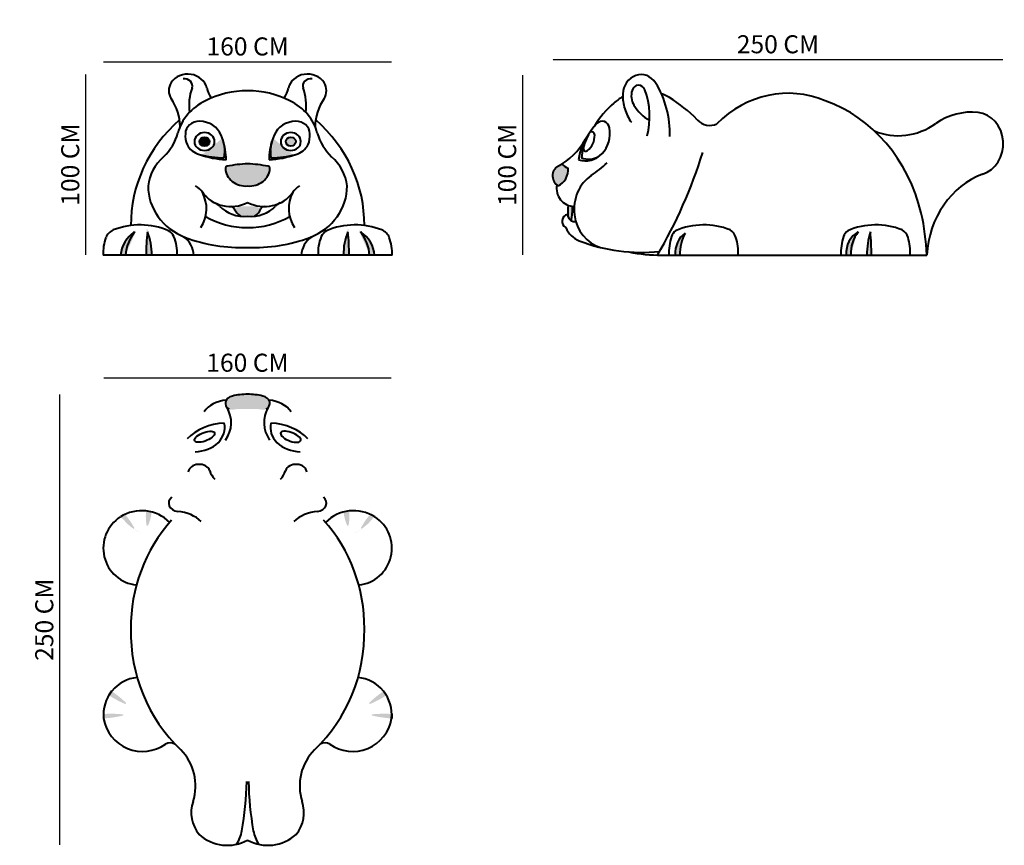
# Model space of a CAD drawing. Units: millimetres. Extents: x -3110 to 2346, y 3443 to 8018.
import ezdxf

# ---------------------------------------------------------------- set-up
doc = ezdxf.new("R2010")
doc.units = ezdxf.units.MM
doc.layers.add('DUVAR YENİ', color=1, linetype='Continuous', lineweight=40)
doc.styles.get("Standard").update_dxf_attribs({"font": 'arial.ttf'})
doc.dimstyles.new('ISO-25', dxfattribs={"dimtxt": 100, "dimasz": 2.5, "dimexe": 1.25, "dimexo": 0.625, "dimgap": 20, "dimtad": 2, "dimdec": 0, "dimlfac": 0.1, "dimtxsty": 'Standard', "dimcen": 2.5, "dimse1": 1, "dimse2": 1, "dimadec": 0, "dimazin": 0, "dimtfac": 1, "dimtdec": 0, "dimtmove": 0, "dimatfit": 3, "dimfxl": 1, "dimarcsym": 0})
pattern_1 = [(0, (-841389.308639, -326247.359841), (0, 0.0057814845), [0.003732276, -0.0013996035]), (90, (-841389.3086387, -326247.3598407), (-0.0051318795, 4e-19), [0.004204716, -0.0015767685])]
pattern_2 = [(0, (-1145223.775507, -395559.113995), (0, 0.00649605), [0.0047244, -0.00177165]), (90, (-1145223.775507, -395559.113995), (-0.00649605, 4e-19), [0.0047244, -0.00177165])]
pattern_3 = [(0, (-1065319.797385, -326247.359841), (0, 0.0057814845), [0.0047244, -0.00177165]), (90, (-1065319.797385, -326247.359841), (-0.00649605, 4e-19), [0.004204716, -0.0015767685])]

# ---------------------------------------------------------------- blocks, each defined once
blk = doc.blocks.new('*D6')
at = {"color": 0, "lineweight": -2, "transparency": 16777216}
blk.add_line((-2744.9, 7714.5), (-2744.9, 6716.2), dxfattribs=at)
at = {"color": 0, "transparency": 16777216}
for points in [[(-2745.4, 7714.5), (-2744.5, 7714.5), (-2744.9, 7717)], [(-2745.4, 6716.2), (-2744.5, 6716.2), (-2744.9, 6713.7)]]:
    blk.add_solid(points, dxfattribs=at)
at = {"layer": 'Defpoints', "color": 0, "transparency": 16777216}
for p in [(-2178.1, 7717), (-2744.9, 6713.7), (-2144.2, 6713.7)]:
    blk.add_point(p, dxfattribs=at)
at = {"color": 0, "transparency": 16777216, "insert": (-2816.6, 7215.4), "char_height": 100, "attachment_point": 5, "rotation": 90}
blk.add_mtext('100 CM', dxfattribs=at)
blk = doc.blocks.new('*D7')
at = {"color": 0, "lineweight": -2, "transparency": 16777216}
blk.add_line((-2644.6, 7785.5), (-1048.7, 7785.5), dxfattribs=at)
at = {"color": 0, "transparency": 16777216}
for points in [[(-2644.6, 7785.9), (-2644.6, 7785.1), (-2647.1, 7785.5)], [(-1048.7, 7785.9), (-1048.7, 7785.1), (-1046.2, 7785.5)]]:
    blk.add_solid(points, dxfattribs=at)
at = {"layer": 'Defpoints', "color": 0, "transparency": 16777216}
for p in [(-1046.2, 7785.5), (-2647.1, 6727.4), (-1046.2, 6727.4)]:
    blk.add_point(p, dxfattribs=at)
at = {"color": 0, "transparency": 16777216, "insert": (-1846.7, 7857.2), "char_height": 100, "attachment_point": 5}
blk.add_mtext('160 CM', dxfattribs=at)
blk = doc.blocks.new('*D8')
at = {"color": 0, "lineweight": -2, "transparency": 16777216}
blk.add_line((-323.8, 7711.5), (-323.8, 6716.2), dxfattribs=at)
at = {"color": 0, "transparency": 16777216}
for points in [[(-324.2, 7711.5), (-323.4, 7711.5), (-323.8, 7714)], [(-324.2, 6716.2), (-323.4, 6716.2), (-323.8, 6713.7)]]:
    blk.add_solid(points, dxfattribs=at)
at = {"layer": 'Defpoints', "color": 0, "transparency": 16777216}
for p in [(333.2, 7714), (-323.8, 6713.7), (871.3, 6713.7)]:
    blk.add_point(p, dxfattribs=at)
at = {"color": 0, "transparency": 16777216, "insert": (-395.5, 7213.8), "char_height": 100, "attachment_point": 5, "rotation": 90}
blk.add_mtext('100 CM', dxfattribs=at)
blk = doc.blocks.new('*D9')
at = {"color": 0, "lineweight": -2, "transparency": 16777216}
blk.add_line((-154.4, 7797.6), (2337.9, 7797.6), dxfattribs=at)
at = {"color": 0, "transparency": 16777216}
for points in [[(-154.4, 7798), (-154.4, 7797.2), (-156.9, 7797.6)], [(2337.9, 7798), (2337.9, 7797.2), (2340.4, 7797.6)]]:
    blk.add_solid(points, dxfattribs=at)
at = {"layer": 'Defpoints', "color": 0, "transparency": 16777216}
for p in [(2340.4, 7797.6), (2340.4, 7330.7), (-156.9, 7152.8)]:
    blk.add_point(p, dxfattribs=at)
at = {"color": 0, "transparency": 16777216, "insert": (1091.8, 7869.3), "char_height": 100, "attachment_point": 5}
blk.add_mtext('250 CM', dxfattribs=at)
blk = doc.blocks.new('*D10')
at = {"color": 0, "lineweight": -2, "transparency": 16777216}
blk.add_line((-2888.7, 5940.4), (-2888.7, 3445.4), dxfattribs=at)
at = {"color": 0, "transparency": 16777216}
for points in [[(-2889.2, 5940.4), (-2888.3, 5940.4), (-2888.7, 5942.9)], [(-2889.2, 3445.4), (-2888.3, 3445.4), (-2888.7, 3442.9)]]:
    blk.add_solid(points, dxfattribs=at)
at = {"layer": 'Defpoints', "color": 0, "transparency": 16777216}
for p in [(-1846.7, 5942.9), (-2888.7, 3442.9), (-1733.8, 3442.9)]:
    blk.add_point(p, dxfattribs=at)
at = {"color": 0, "transparency": 16777216, "insert": (-2960.5, 4692.9), "char_height": 100, "attachment_point": 5, "rotation": 90}
blk.add_mtext('250 CM', dxfattribs=at)
blk = doc.blocks.new('*D11')
at = {"color": 0, "lineweight": -2, "transparency": 16777216}
blk.add_line((-2643.9, 6032.7), (-1051.5, 6032.7), dxfattribs=at)
at = {"color": 0, "transparency": 16777216}
for points in [[(-2643.9, 6033.2), (-2643.9, 6032.3), (-2646.4, 6032.7)], [(-1051.5, 6033.2), (-1051.5, 6032.3), (-1049, 6032.7)]]:
    blk.add_solid(points, dxfattribs=at)
at = {"layer": 'Defpoints', "color": 0, "transparency": 16777216}
for p in [(-1049, 6032.7), (-2646.4, 5089.7), (-1049, 4145.9)]:
    blk.add_point(p, dxfattribs=at)
at = {"color": 0, "transparency": 16777216, "insert": (-1847.7, 6104.4), "char_height": 100, "attachment_point": 5}
blk.add_mtext('160 CM', dxfattribs=at)

msp = doc.modelspace()

# ---------------------------------------------------------------- hatches: boundary and pattern name
at = {"layer": 'DUVAR YENİ'}
h = msp.add_hatch(dxfattribs=at)
h.set_pattern_fill('ANGLE', color=0, scale=0.00093)
h.set_pattern_definition(pattern_3)
edge = h.paths.add_edge_path()
edge.add_ellipse((-2085.6, 7343.1), major_axis=(27.9, 0), ratio=0.89, start_angle=0, end_angle=180)
edge.add_ellipse((-2085.6, 7343.1), major_axis=(27.9, 0), ratio=0.89, start_angle=180, end_angle=360)
h = msp.add_hatch(dxfattribs=at)
h.set_pattern_fill('ANGLE', color=0, scale=0.00093)
h.set_pattern_definition(pattern_3)
edge = h.paths.add_edge_path()
edge.add_ellipse((-2244.5, 7286.4), major_axis=(-271.3, 0), ratio=0.89, start_angle=172.0958, end_angle=196.257, ccw=False)
edge.add_ellipse((-1977.8, 7649.9), major_axis=(-445.7, 0), ratio=0.89, start_angle=72.2635, end_angle=90.2663, ccw=False)
edge.add_ellipse((-1932.5, 7674.2), major_axis=(-486.8, 0), ratio=0.89, start_angle=68.1617, end_angle=86.0594)
edge.add_ellipse((-2402.3, 7243.5), major_axis=(-436.4, 0), ratio=0.89, start_angle=179.7729, end_angle=196.527)
h = msp.add_hatch(dxfattribs=at)
h.set_pattern_fill('ANGLE', color=0, scale=0.00093)
h.set_pattern_definition(pattern_3)
edge = h.paths.add_edge_path()
edge.add_ellipse((-1607.7, 7343.1), major_axis=(-27.9, 0), ratio=0.89, start_angle=0, end_angle=180)
edge.add_ellipse((-1607.7, 7343.1), major_axis=(27.9, 0), ratio=0.89, start_angle=0, end_angle=180)
edge = h.paths.add_edge_path()
edge.add_ellipse((-1715.5, 7649.9), major_axis=(445.7, 0), ratio=0.89, start_angle=269.7337, end_angle=287.7365, ccw=False)
edge.add_ellipse((-1448.8, 7286.4), major_axis=(-271.3, 0), ratio=0.89, start_angle=343.743, end_angle=367.9042, ccw=False)
edge.add_ellipse((-1291, 7243.5), major_axis=(436.4, 0), ratio=0.89, start_angle=163.473, end_angle=180.2271)
edge.add_ellipse((-1760.8, 7674.2), major_axis=(486.8, 0), ratio=0.89, start_angle=-86.0594, end_angle=-68.1617)
h = msp.add_hatch(dxfattribs=at)
h.set_pattern_fill('ANGLE', color=0, scale=0.00093)
h.set_pattern_definition(pattern_3)
edge = h.paths.add_edge_path()
edge.add_ellipse((-1735.7, 7195.2), major_axis=(12.5, 0), ratio=0.89, start_angle=0, end_angle=76.0583)
edge.add_ellipse((-1876.3, 6646.9), major_axis=(-644.4, 0), ratio=0.89, start_angle=257.1226, end_angle=267.36)
edge.add_ellipse((-1817, 6646.9), major_axis=(644.4, 0), ratio=0.89, start_angle=92.64, end_angle=102.8774)
edge.add_ellipse((-1957.6, 7195.2), major_axis=(-12.5, 0), ratio=0.89, start_angle=-76.0583, end_angle=0)
edge.add_ellipse((-1856, 7198.2), major_axis=(-114.1, 0), ratio=0.89, start_angle=1.6967, end_angle=94.7174)
edge.add_ellipse((-1837.3, 7198.2), major_axis=(-114.1, 0), ratio=0.89, start_angle=85.2826, end_angle=178.3033)
h = msp.add_hatch(dxfattribs=at)
h.set_pattern_fill('ANGLE', color=0, scale=0.00093)
h.set_pattern_definition([(0, (-841359.308639, -326247.359841), (0, 0.0057814845), [0.003732276, -0.0013996035]), (90, (-841359.3086387, -326247.3598407), (-0.0051318795, 4e-19), [0.004204716, -0.0015767685])])
edge = h.paths.add_edge_path()
edge.add_ellipse((-102.5, 7152.8), major_axis=(0, 61.3), ratio=0.88764, start_angle=27.4542, end_angle=155.3912)
edge.add_ellipse((-158.7, 7188.7), major_axis=(0, 99.1), ratio=0.88764, start_angle=202.4034, end_angle=274.4772)
edge.add_ellipse((-54.3, 7269.8), major_axis=(0, 75.8), ratio=0.88764, start_angle=131.3496, end_angle=165.6794, ccw=False)
edge.add_ellipse((-272.2, 7570.4), major_axis=(0, 398.1), ratio=0.88764, start_angle=204.1663, end_angle=208.2814, ccw=False)
h = msp.add_hatch(dxfattribs=at)
h.set_pattern_fill('ANGLE', color=0, scale=0.00093)
h.set_pattern_definition(pattern_2)
edge = h.paths.add_edge_path()
edge.add_ellipse((-1750.7, 6962), major_axis=(-24.2, 0), ratio=0.89, start_angle=-82.2636, end_angle=-22.9691, ccw=False)
edge.add_ellipse((-1753.9, 7148.5), major_axis=(-185.6, 0), ratio=0.89, start_angle=60.0302, end_angle=90, ccw=False)
edge.add_ellipse((-1939.4, 7148.5), major_axis=(-185.6, 0), ratio=0.89, start_angle=90, end_angle=119.9698, ccw=False)
edge.add_ellipse((-1942.6, 6962), major_axis=(-24.2, 0), ratio=0.89, start_angle=202.9691, end_angle=262.2636, ccw=False)
edge.add_ellipse((-1824.6, 7001.4), major_axis=(-101.8, 0), ratio=0.89, start_angle=19.9839, end_angle=52.1944)
edge.add_ellipse((-1862.6, 7092.9), major_axis=(184.9, 0), ratio=0.89, start_angle=262.395, end_angle=274.9478)
edge.add_ellipse((-1830.7, 7092.9), major_axis=(184.9, 0), ratio=0.89, start_angle=265.0522, end_angle=277.605)
edge.add_ellipse((-1868.7, 7001.4), major_axis=(101.8, 0), ratio=0.89, start_angle=-52.1944, end_angle=-19.9839)
h = msp.add_hatch(dxfattribs=at)
h.set_pattern_fill('ANGLE', color=0, scale=0.00093)
h.set_pattern_definition(pattern_2)
h.paths.add_polyline_path([(-47.9, 6984.2, -0.058975), (-70.8, 6990, 0.037733), (-72.8, 6928.9, 0.201685), (-54.1, 6905, 0.080611)])
h = msp.add_hatch(dxfattribs=at)
h.set_pattern_fill('ANGLE', color=0, scale=0.00093)
h.set_pattern_definition(pattern_3)
edge = h.paths.add_edge_path()
edge.add_ellipse((-2349.8, 6701.1), major_axis=(-201, 0), ratio=0.89, start_angle=-52.1509, end_angle=-4.0365)
edge.add_line((-2550.3, 6713.7), (-2522.7, 6713.7))
edge.add_ellipse((-2232.5, 6697.1), major_axis=(290.8, 0), ratio=0.89, start_angle=145.8414, end_angle=176.3175, ccw=False)
h = msp.add_hatch(dxfattribs=at)
h.set_pattern_fill('ANGLE', color=0, scale=0.00093)
h.set_pattern_definition(pattern_3)
edge = h.paths.add_edge_path()
edge.add_ellipse((-1214.7, 6725.4), major_axis=(1194.4, 0), ratio=0.89, start_angle=173.6813, end_angle=180.6302)
edge.add_line((-2409, 6713.7), (-2377.6, 6713.7))
edge.add_ellipse((-2795, 6717.8), major_axis=(-417.4, 0), ratio=0.89, start_angle=179.3785, end_angle=199.6052)
h = msp.add_hatch(dxfattribs=at)
h.set_pattern_fill('ANGLE', color=0, scale=0.00093)
h.set_pattern_definition(pattern_3)
edge = h.paths.add_edge_path()
edge.add_ellipse((-898.3, 6717.8), major_axis=(-417.4, 0), ratio=0.89, start_angle=-19.6052, end_angle=0.6215)
edge.add_line((-1315.7, 6713.7), (-1284.3, 6713.7))
edge.add_ellipse((-2478.6, 6725.4), major_axis=(1194.4, 0), ratio=0.89, start_angle=-0.6302, end_angle=6.3187)
h = msp.add_hatch(dxfattribs=at)
h.set_pattern_fill('ANGLE', color=0, scale=0.00093)
h.set_pattern_definition(pattern_3)
edge = h.paths.add_edge_path()
edge.add_ellipse((-1460.8, 6697.1), major_axis=(290.8, 0), ratio=0.89, start_angle=363.6825, end_angle=394.1586, ccw=False)
edge.add_line((-1170.6, 6713.7), (-1143, 6713.7))
edge.add_ellipse((-1343.6, 6701.1), major_axis=(201, 0), ratio=0.89, start_angle=4.0365, end_angle=52.1509)
h = msp.add_hatch(dxfattribs=at)
h.set_pattern_fill('ANGLE', color=0, scale=0.00093)
h.set_pattern_definition([(0, (-841349.308639, -326247.359841), (0, 0.0057814845), [0.003732276, -0.0013996035]), (90, (-841349.3086387, -326247.3598407), (-0.0051318795, 4e-19), [0.004204716, -0.0015767685])])
edge = h.paths.add_edge_path()
edge.add_ellipse((639.9, 6724.5), major_axis=(0, 131.8), ratio=0.88764, start_angle=32.3909, end_angle=94.6713)
edge.add_line((523.3, 6713.7), (548.5, 6713.7))
edge.add_ellipse((762.7, 6715), major_axis=(0, 241.4), ratio=0.88764, start_angle=59.9694, end_angle=90.2977, ccw=False)
h = msp.add_hatch(dxfattribs=at)
h.set_pattern_fill('ANGLE', color=0, scale=0.00093)
h.set_pattern_definition(pattern_1)
edge = h.paths.add_edge_path()
edge.add_ellipse((1585.3, 6724.8), major_axis=(0, 129.9), ratio=0.88764, start_angle=25.1525, end_angle=94.9085)
edge.add_line((1470.4, 6713.7), (1495.6, 6713.7))
edge.add_ellipse((1652.6, 6723.2), major_axis=(0, 177.2), ratio=0.88764, start_angle=47.7185, end_angle=93.0706, ccw=False)
h = msp.add_hatch(dxfattribs=at)
h.set_pattern_fill('ANGLE', color=0, scale=0.00093)
h.set_pattern_definition(pattern_1)
edge = h.paths.add_edge_path()
edge.add_ellipse((1914.8, 6717.8), major_axis=(0, 371.5), ratio=0.88764, start_angle=70.3948, end_angle=90.6215)
edge.add_line((1585, 6713.7), (1609.8, 6713.7))
edge.add_ellipse((666.3, 6725.4), major_axis=(0, 1063), ratio=0.88764, start_angle=269.3698, end_angle=276.3187)
h = msp.add_hatch(dxfattribs=at)
h.set_pattern_fill('ANGLE', color=0, scale=0.00093)
h.set_pattern_definition(pattern_2)
edge = h.paths.add_edge_path()
edge.add_ellipse((-1775.6, 5892.7), major_axis=(-52.3, 0), ratio=0.79, start_angle=178.1988, end_angle=204.8273)
edge.add_ellipse((-1775.6, 5892.7), major_axis=(-52.3, 0), ratio=0.79, start_angle=204.8273, end_angle=255.1829)
edge.add_ellipse((-1846.7, 5720.2), major_axis=(281.8, 0), ratio=0.79, start_angle=72.5685, end_angle=90)
edge.add_ellipse((-1846.7, 5720.2), major_axis=(-281.8, 0), ratio=0.79, start_angle=-90, end_angle=-72.5685)
edge.add_ellipse((-1917.7, 5892.7), major_axis=(52.3, 0), ratio=0.79, start_angle=104.8171, end_angle=155.1727)
edge.add_ellipse((-1917.7, 5892.7), major_axis=(52.3, 0), ratio=0.79, start_angle=155.1727, end_angle=181.8012)
edge.add_ellipse((-1917.7, 5892.7), major_axis=(52.3, 0), ratio=0.79, start_angle=-178.1988, end_angle=-145.4916)
edge.add_ellipse((-1917.7, 5892.7), major_axis=(52.3, 0), ratio=0.79, start_angle=-145.4916, end_angle=-127.3556)
edge.add_ellipse((-1936.2, 5875.7), major_axis=(-24.1, 0), ratio=0.79, start_angle=56.7505, end_angle=106.7602)
edge.add_ellipse((-1852.8, 5680.8), major_axis=(-236.4, 0), ratio=0.79, start_angle=-91.4864, end_angle=-71.1179, ccw=False)
edge.add_ellipse((-1840.5, 5680.8), major_axis=(236.4, 0), ratio=0.79, start_angle=71.1179, end_angle=91.4864, ccw=False)
edge.add_ellipse((-1757.1, 5875.7), major_axis=(24.1, 0), ratio=0.79, start_angle=-106.7602, end_angle=-56.7505)
edge.add_ellipse((-1775.6, 5892.7), major_axis=(-52.3, 0), ratio=0.79, start_angle=127.3556, end_angle=145.4916)
edge.add_ellipse((-1775.6, 5892.7), major_axis=(-52.3, 0), ratio=0.79, start_angle=145.4916, end_angle=178.1988)
h = msp.add_hatch(dxfattribs=at)
h.set_pattern_fill('ANGLE', color=0, scale=0.00093)
h.set_pattern_definition(pattern_2)
edge = h.paths.add_edge_path()
edge.add_ellipse((-2939.7, 5048.5), major_axis=(-504.4, 0), ratio=0.79, start_angle=-157.2294, end_angle=-145.0562)
edge.add_ellipse((-2433.3, 5090.5), major_axis=(213.4, 0), ratio=0.968979, start_angle=115.8292, end_angle=123.783)
edge.add_ellipse((-2122.9, 5503.4), major_axis=(-526.4, 0), ratio=0.79, start_angle=35.4056, end_angle=47.0874)
edge.add_ellipse((-2478.8, 5201.6), major_axis=(4.36, 0), ratio=0.79, start_angle=-125.7242, end_angle=18.7179)
h = msp.add_hatch(dxfattribs=at)
h.set_pattern_fill('ANGLE', color=0, scale=0.00093)
h.set_pattern_definition(pattern_2)
edge = h.paths.add_edge_path()
edge.add_ellipse((-2433.3, 5090.5), major_axis=(213.4, 0), ratio=0.968979, start_angle=75.0222, end_angle=83.4743)
edge.add_arc((-2137.7, 5265.6), 273, 173.5931, 190.141)
edge.add_arc((-2402, 5218.7), 4.63, 194.8677, 328.4276)
edge.add_arc((-2647.4, 5323), 271.3, 336.8193, 353.0798)
h = msp.add_hatch(dxfattribs=at)
h.set_pattern_fill('ANGLE', color=0, scale=0.00093)
h.set_pattern_definition(pattern_2)
edge = h.paths.add_edge_path()
edge.add_arc((-1291.4, 5218.7), 4.63, 211.5724, 345.1323)
edge.add_arc((-1555.7, 5265.6), 273, 349.859, 366.4069)
edge.add_ellipse((-1260.1, 5090.5), major_axis=(-213.4, 0), ratio=0.968979, start_angle=276.5257, end_angle=284.9778)
edge.add_arc((-1045.9, 5323), 271.3, 186.9202, 203.1807)
h = msp.add_hatch(dxfattribs=at)
h.set_pattern_fill('ANGLE', color=0, scale=0.00093)
h.set_pattern_definition(pattern_2)
edge = h.paths.add_edge_path()
edge.add_ellipse((-753.6, 5048.5), major_axis=(504.4, 0), ratio=0.79, start_angle=505.0562, end_angle=517.2294)
edge.add_ellipse((-1214.6, 5201.6), major_axis=(-4.36, 0), ratio=0.79, start_angle=341.2821, end_angle=485.7242)
edge.add_ellipse((-1570.4, 5503.4), major_axis=(526.4, 0), ratio=0.79, start_angle=312.9126, end_angle=324.5944)
edge.add_ellipse((-1260.1, 5090.5), major_axis=(-213.4, 0), ratio=0.968979, start_angle=236.217, end_angle=244.1708)
h = msp.add_hatch(dxfattribs=at)
h.set_pattern_fill('ANGLE', color=0, scale=0.00093)
h.set_pattern_definition(pattern_2)
edge = h.paths.add_edge_path()
edge.add_ellipse((-2437.9, 4168.1), major_axis=(-207.6, 0), ratio=0.989571, start_angle=-38.6206, end_angle=-31.1211)
edge.add_arc((-2310.9, 4739.9), 556.4, 236.7861, 247.2923)
edge.add_arc((-2524.4, 4230.3), 3.9, 251.1408, 404.0469)
edge.add_arc((-2850, 3906.6), 463, 44.8207, 57.3375)
h = msp.add_hatch(dxfattribs=at)
h.set_pattern_fill('ANGLE', color=0, scale=0.00093)
h.set_pattern_definition(pattern_2)
edge = h.paths.add_edge_path()
edge.add_ellipse((-1255.4, 4168.1), major_axis=(207.6, 0), ratio=0.989571, start_angle=391.1211, end_angle=398.6206)
edge.add_arc((-843.3, 3906.6), 463, 122.6625, 135.1793)
edge.add_arc((-1168.9, 4230.3), 3.9, 135.9531, 288.8592)
edge.add_arc((-1382.4, 4739.9), 556.4, 292.7077, 303.2139)
h = msp.add_hatch(dxfattribs=at)
h.set_pattern_fill('ANGLE', color=0, scale=0.00093)
h.set_pattern_definition(pattern_2)
edge = h.paths.add_edge_path()
edge.add_arc((-2537.6, 4165.3), 3.33, 283.5073, 441.8132)
edge.add_arc((-2603.8, 3532.2), 639.8, 84.0102, 93.7355)
edge.add_ellipse((-2437.9, 4168.1), major_axis=(-207.6, 0), ratio=0.989571, start_angle=-0.7143, end_angle=6.2187)
edge.add_arc((-2687.7, 4800.8), 656.3, 273.7867, 283.2918)
h = msp.add_hatch(dxfattribs=at)
h.set_pattern_fill('ANGLE', color=0, scale=0.00093)
h.set_pattern_definition(pattern_2)
edge = h.paths.add_edge_path()
edge.add_ellipse((-1255.4, 4168.1), major_axis=(207.6, 0), ratio=0.989571, start_angle=353.7813, end_angle=360.7143)
edge.add_arc((-1089.5, 3532.2), 639.8, 86.2645, 95.9898)
edge.add_arc((-1155.8, 4165.3), 3.33, 98.1868, 256.4927)
edge.add_arc((-1005.6, 4800.8), 656.3, 256.7082, 266.2133)

# ---------------------------------------------------------------- linework, layer by layer
at = {"layer": 'DUVAR YENİ', "color": 0}
for p, q in [((-1046.6, 6713.7), (-2646.7, 6713.7)), ((447.3, 6713.7), (1916.2, 6713.7))]:
    msp.add_line(p, q, dxfattribs=at)
for centre, radius, start, end in [((-34.5, 7084), 100.7, 169.4396, 268.3668), ((332.3, 6946), 405.5, 173.7674, 182.411), ((-295, 6963.7), 248, 346.3036, 4.7386), ((-65.4, 6900.6), 39.4, 101.3486, 241.7446), ((-34.9, 6939.3), 39.3, 195.2352, 279.9653), ((42.8, 6920.9), 138.2, 203.4474, 248.112), ((336.4, 7691.5), 962.8, 248.9936, 275.9192), ((-2433.4, 5078.7), 218.6, 44.7369, 122.8323), ((-1259.9, 5078.7), 218.6, 57.1677, 135.2631), ((-2441.2, 5089.7), 205.2, 122.6637, 264.0277), ((-1607.1, 4653.4), 886.5, 138.1911, 180.7243), ((-2086.2, 4653.4), 886.5, 359.2757, 41.8089), ((-1252.1, 5089.7), 205.2, 275.9723, 57.3363), ((-1592, 4621.2), 901.7, 178.6694, 226.0971), ((-2101.3, 4621.2), 901.7, 313.9029, 1.3306), ((-2438.8, 4166.9), 206.6, 95.5441, 185.8456), ((-1254.5, 4166.9), 206.6, 354.1544, 84.4559), ((-2429.1, 4181.3), 218.2, 189.346, 305.7025), ((-1264.2, 4181.3), 218.2, 234.2975, 350.654), ((-2275.7, 3962.6), 49.1, 57.5013, 122.076), ((-1417.6, 3962.6), 49.1, 57.924, 122.4987), ((-2416.3, 3773), 281.1, 341.9657, 44.9132), ((-1277, 3773), 281.1, 135.0868, 198.0343), ((-3577.1, 3825), 1725.7, 349.9168, 359.0357), ((-116.2, 3825), 1725.7, 180.9643, 190.0832), ((-1968.9, 3624.7), 190.2, 161.2048, 219.5202), ((-1724.4, 3624.7), 190.2, 320.4798, 18.7952), ((-1959.5, 3674.1), 231.2, 227.4934, 299.2213), ((-2095, 3565.6), 221.1, 327.9603, 348.8698), ((-1733.8, 3674.1), 231.2, 240.7787, 312.5066), ((-1598.3, 3565.6), 221.1, 191.1302, 212.0397)]:
    msp.add_arc(centre, radius, start, end, dxfattribs=at)
for centre, major_axis, ratio, start_param, end_param in [((-2178.1, 7621.5), (-107.2, 0), 0.89, 3.332764, 5.752515), ((-1515.2, 7621.5), (-107.2, 0), 0.89, 3.672263, 6.092014), ((333.2, 7599.5), (0, 114.4), 0.88764, -0.921364, 1.50761), ((-2180.9, 7625.3), (-102.7, 0), 0.89, -0.508563, 0.509247), ((-2195.9, 7652), (43.3, 0), 0.89, -0.311887, 1.748088), ((-1809.9, 7543.7), (361.4, 0), 0.89, 2.837094, 3.262162), ((-1869, 7676.4), (207.9, 0), 0.89, 3.341236, 3.666449), ((-1824.3, 7676.4), (207.9, 0), 0.89, -0.524856, -0.199643), ((-1497.4, 7652), (-43.3, 0), 0.89, 4.535098, 6.595072), ((-1883.4, 7543.7), (-361.4, 0), 0.89, 3.021023, 3.446091), ((-1512.4, 7625.3), (-102.7, 0), 0.89, 2.632346, 3.650155), ((319.4, 7613), (0, 42.5), 0.88764, -1.181561, 1.244838), ((51.7, 7385.5), (0, 497), 0.88764, 4.681922, 5.318904), ((1147.8, 6940.4), (0, 670.1), 0.88764, -0.352636, 0.724686), ((-1854.5, 7233.8), (-438.5, 0), 0.89, 4.694501, 5.253238), ((-1838.8, 7233.8), (438.5, 0), 0.89, 1.029947, 1.588684), ((357.5, 7304.5), (0, 319.5), 0.88764, 0.458716, 0.662098), ((426.8, 7599.2), (0, 219.7), 0.88764, 1.536442, 1.919996), ((357.4, 7596.9), (0, 88.2), 0.88764, 1.226386, 2.196559), ((46, 7481.9), (0, 377.3), 0.88764, 4.422141, 5.113438), ((357.5, 7304.5), (0, 319.5), 0.88764, -0.489896, -0.317754), ((108.2, 6792.6), (0, 903.4), 0.88764, -0.733591, -0.497482), ((-2564.2, 7422.5), (-343.4, 0), 0.89, 3.151711, 3.686079), ((-1939.7, 7332.5), (-300, 0), 0.89, -1.083091, -0.215668), ((-1753.6, 7332.5), (-300, 0), 0.89, 3.357261, 4.224684), ((-1129.1, 7422.5), (-343.4, 0), 0.89, -0.544487, -0.010118), ((470.6, 7126.8), (0, 538.1), 0.88764, 0.645803, 0.977176), ((456.7, 7660.5), (0, 216.7), 0.88764, 2.131976, 2.731229), ((1116.4, 6711.6), (0, 898.3), 0.88764, -1.307367, -0.301638), ((421.4, 7586.4), (0, 209.9), 0.88764, 1.872454, 2.276328), ((2168, 7063.1), (0, 443.2), 0.88764, -0.082964, 0.538674), ((2185.1, 7330.7), (0, 175), 0.88764, 3.409179, 6.182973), ((-1573.5, 6884.8), (920, 0), 0.89, 2.356206, 3.14998), ((-2112.8, 7385.7), (78.8, 0), 0.89, 1.570796, 3.141283), ((-2116.7, 7339.8), (-130.4, 0), 0.89, 3.487266, 4.682559), ((-1576.6, 7339.8), (-130.4, 0), 0.89, -1.540966, -0.345673), ((-1580.5, 7385.7), (-78.8, 0), 0.89, 3.141902, 4.712389), ((-2119.8, 6884.8), (-920, 0), 0.89, 3.133206, 3.926979), ((269.1, 7221.2), (0, 301.1), 0.88764, 0.736873, 1.464335), ((117.4, 7407.9), (0, 48), 0.88764, -1.345088, 0.714316), ((713.5, 7543.6), (0, 111), 0.88764, 2.375485, 3.559742), ((1759.2, 7809.5), (0, 434), 0.88764, 2.788891, 3.708896), ((-2561, 7463.5), (338.5, 0), 0.89, -0.745535, -0.24765), ((-2035.6, 7375.9), (156.4, 0), 0.89, 3.070769, 3.50834), ((-2085.6, 7343.1), (-55.8, 0), 0.89, 3.141593, 9.424778), ((-2244.5, 7286.4), (-271.3, 0), 0.89, 3.003638, 3.53579), ((-1448.8, 7286.4), (271.3, 0), 0.89, 2.747395, 3.279547), ((-1607.7, 7343.1), (-55.8, 0), 0.89, 3.141593, 9.424778), ((-1657.7, 7375.9), (-156.4, 0), 0.89, 2.774845, 3.212416), ((-1132.3, 7463.5), (-338.5, 0), 0.89, 0.24765, 0.745535), ((25, 7389.7), (0, 153.7), 0.88764, 2.861511, 4.902264), ((229.7, 7203.4), (0, 275.8), 0.88764, 0.867236, 1.43037), ((-13.5, 7377.7), (0, 101.7), 0.88764, 3.732834, 4.728283), ((60.1, 7377.7), (0, 18.8), 0.88764, -1.484542, 0.772607), ((-2082.5, 7364), (107.9, 0), 0.89, 3.54895, 4.420195), ((-2402.3, 7243.5), (436.4, 0), 0.89, -0.003964, 0.28845), ((-1291, 7243.5), (436.4, 0), 0.89, 2.853143, 3.145556), ((-1610.8, 7364), (107.9, 0), 0.89, -1.278602, -0.407357), ((-272.2, 7570.4), (0, 398.1), 0.88764, 3.563374, 4.14347), ((-2104.3, 7073.7), (-294.4, 0), 0.89, -0.786288, -0.089287), ((-1977.8, 7649.9), (445.7, 0), 0.89, 4.402829, 4.717036), ((-1932.5, 7674.2), (-486.8, 0), 0.89, 1.189647, 1.502019), ((-1760.8, 7674.2), (486.8, 0), 0.89, -1.502019, -1.189647), ((-1715.5, 7649.9), (-445.7, 0), 0.89, 1.566149, 1.880357), ((-1589.1, 7073.7), (294.4, 0), 0.89, 0.089287, 0.786288), ((43.7, 7381.6), (0, 136.2), 0.88764, 2.800658, 3.61192), ((27.8, 7306.1), (0, 16.4), 0.88764, 1.325702, 3.8114), ((-1448, 8117.7), (0, 2533.5), 0.88764, 4.125173, 4.37666), ((-1957.6, 7195.2), (-12.5, 0), 0.89, -1.327469, 0), ((-1817, 6646.9), (644.4, 0), 0.89, 1.616874, 1.795549), ((-1876.3, 6646.9), (-644.4, 0), 0.89, 4.487636, 4.666312), ((-1735.7, 7195.2), (12.5, 0), 0.89, 0, 1.327469), ((-102.5, 7152.8), (0, 61.3), 0.88764, 0.479166, 2.712088), ((-54.3, 7269.8), (0, 75.8), 0.88764, 2.292482, 2.891652), ((-683.1, 8458.2), (0, 1547.2), 0.88764, 3.711284, 3.789777), ((-1856, 7198.2), (114.1, 0), 0.89, 3.171206, 4.794723), ((-1837.3, 7198.2), (-114.1, 0), 0.89, 1.488462, 3.111979), ((-158.7, 7188.7), (0, 99.1), 0.88764, 3.532607, 4.790532), ((156.2, 6967.4), (0, 218.2), 0.88764, 0.533423, 2.891922), ((2365, 6680), (0, 506.6), 0.88764, 0.313754, 1.50422), ((-2053.7, 7092), (-343.8, 0), 0.89, -0.016478, 1.158074), ((-2189.1, 7017.6), (104.4, 0), 0.89, 0.498784, 1.025626), ((-1504.2, 7017.6), (104.4, 0), 0.89, 2.115967, 2.642809), ((-1639.6, 7092), (-343.8, 0), 0.89, 1.983518, 3.15807), ((-2311.9, 6971.6), (237.3, 0), 0.89, -0.524423, 0.442561), ((-1939.4, 7148.5), (-185.6, 0), 0.89, 0.550934, 2.093868), ((-1753.9, 7148.5), (-185.6, 0), 0.89, 1.047725, 2.590659), ((-1381.4, 6971.6), (-237.3, 0), 0.89, -0.442561, 0.524423), ((-2071.4, 6931.7), (91.5, 0), 0.89, 0.708648, 1.068562), ((-1862.6, 7092.9), (184.9, 0), 0.89, 3.858946, 4.798744), ((-1942.6, 6962), (-24.2, 0), 0.89, 3.542478, 4.577363), ((-1830.7, 7092.9), (184.9, 0), 0.89, 4.626034, 5.565832), ((-1750.7, 6962), (-24.2, 0), 0.89, -1.43577, -0.400886), ((-1621.9, 6931.7), (-91.5, 0), 0.89, -1.068562, -0.708648), ((-1824.6, 7001.4), (-101.8, 0), 0.89, 0.348784, 0.910965), ((-1868.7, 7001.4), (101.8, 0), 0.89, -0.910965, -0.348784), ((917.3, 6667.8), (0, 1126.3), 0.88764, -1.529979, -1.321644), ((-2443.3, 6555.4), (365.8, 0), 0.89, 1.120773, 1.986464), ((-1845.1, 7248.3), (429.7, 0), 0.89, 4.134834, 4.708196), ((-1848.2, 7248.3), (-429.7, 0), 0.89, 1.574989, 2.148352), ((-1250, 6555.4), (365.8, 0), 0.89, 1.155128, 2.02082), ((679.2, 6555.4), (360.3, 13.7), 0.902927, 1.112918, 1.978609), ((1632.6, 6555.4), (360.3, 13.7), 0.902927, 1.112918, 1.978609), ((-2550.7, 6786.1), (85.5, 0), 0.89, 2.060422, 2.800952), ((-2349.8, 6701.1), (201, 0), 0.89, 2.231388, 3.071143), ((-2232.5, 6697.1), (-290.8, 0), 0.89, -0.59618, -0.064271), ((-1214.7, 6725.4), (1194.4, 0), 0.89, 3.031311, 3.152592), ((-2795, 6717.8), (417.4, 0), 0.89, -0.010848, 0.342175), ((-2336.6, 6783.2), (90.2, 0), 0.89, 0.429387, 0.950555), ((-1356.7, 6783.2), (90.2, 0), 0.89, 2.191037, 2.712206), ((-898.3, 6717.8), (417.4, 0), 0.89, 2.799418, 3.15244), ((-2478.6, 6725.4), (-1194.4, 0), 0.89, 3.130593, 3.251874), ((-1460.8, 6697.1), (290.8, 0), 0.89, 0.064271, 0.59618), ((-1343.6, 6701.1), (201, 0), 0.89, 0.07045, 0.910205), ((-1142.6, 6786.1), (85.5, 0), 0.89, 0.340641, 1.081171), ((566.3, 6783.2), (0, 80.3), 0.88764, 0.620241, 1.14141), ((639.9, 6724.5), (0, 131.8), 0.88764, 0.565329, 1.652327), ((762.7, 6715), (0, 241.4), 0.88764, 1.046663, 1.575992), ((795.5, 6786.1), (0, 76.1), 0.88764, -1.230156, -0.489625), ((1519.8, 6783.2), (0, 80.3), 0.88764, 0.620241, 1.14141), ((1585.3, 6724.8), (0, 129.9), 0.88764, 0.438994, 1.656465), ((1652.6, 6723.2), (0, 177.2), 0.88764, 0.832844, 1.624388), ((1914.8, 6717.8), (0, 371.5), 0.88764, 1.228621, 1.581644), ((666.3, 6725.4), (0, 1063), 0.88764, 4.701389, 4.822671), ((1748.9, 6786.1), (0, 76.1), 0.88764, -1.230156, -0.489625), ((-2356, 6727.4), (291.1, 0), 0.89, 2.811255, 3.194549), ((-2527.9, 6727.4), (-291.1, 0), 0.89, 3.088637, 3.493053), ((-2303.4, 6706.6), (159.4, 0), 0.89, 0.050511, 0.87822), ((-1878.9, 7471.6), (804.7, 0), 0.89, 4.313202, 4.752457), ((-1814.4, 7471.6), (804.7, 0), 0.89, 4.672321, 5.111576), ((-1389.9, 6706.6), (159.4, 0), 0.89, 2.263372, 3.091081), ((-1165.4, 6727.4), (-291.1, 0), 0.89, -0.351461, 0.052956), ((-1337.3, 6727.4), (291.1, 0), 0.89, -0.052956, 0.330337), ((717.5, 6727.4), (0, 259.1), 0.88764, 1.219336, 1.623752), ((641.6, 6727.4), (0, 259.1), 0.88764, 4.659433, 5.042726), ((1670.9, 6727.4), (0, 259.1), 0.88764, 1.219336, 1.623752), ((1595.1, 6727.4), (0, 259.1), 0.88764, 4.659433, 5.042726), ((447.5, 7931.1), (0, 1217.4), 0.88764, 2.972877, 3.141801), ((-1949, 5785.6), (158.3, 0), 0.79, 1.67288, 2.642303), ((-1917.7, 5892.7), (52.3, 0), 0.79, 1.829404, 4.060411), ((-1846.7, 5720.2), (-281.8, 0), 0.79, -1.570796, -1.26656), ((-1846.7, 5720.2), (281.8, 0), 0.79, 1.26656, 1.570796), ((-1775.6, 5892.7), (-52.3, 0), 0.79, 2.222775, 4.453781), ((-1744.3, 5785.6), (-158.3, 0), 0.79, 3.640882, 4.610306), ((-2195.5, 5785), (-257.8, 0), 0.79, 2.646983, 3.56812), ((-1497.8, 5785), (257.8, 0), 0.79, 2.715065, 3.636202), ((-1960.5, 5563.9), (-277.1, 0), 0.79, -1.515656, -0.650185), ((-2085.3, 5707.3), (55.4, 21.5), 0.39887, 3.237202232623078, 9.520387539802664), ((-2141.9, 5757.8), (169, 0), 0.79, -1.541975, 0.185516), ((-1551.4, 5757.8), (-169, 0), 0.79, -0.185516, 1.541975), ((-1732.8, 5563.9), (277.1, 0), 0.79, 0.650185, 1.515656), ((-2115, 5506.1), (60.9, 0), 0.79, 0.262761, 3.055728), ((-1897.7, 5548.3), (-162.8, 0), 0.79, 0.232826, 0.642323), ((-1795.6, 5548.3), (162.8, 0), 0.79, -0.642323, -0.232826), ((-1578.3, 5506.1), (-60.9, 0), 0.79, 3.227458, 6.020424), ((-2225.5, 5339.1), (58.4, 0), 0.79, 2.353402, 4.578083), ((-1467.8, 5339.1), (58.4, 0), 0.79, -1.436491, 0.78819), ((-2258.4, 5133.9), (-203.5, 0), 0.79, 3.846929, 4.58858), ((-1434.9, 5133.9), (-203.5, 0), 0.79, -1.446988, -0.705337), ((-2437.9, 4168.1), (-207.6, 0), 0.989571, -0.674057, -0.543166), ((-2437.9, 4168.1), (-207.6, 0), 0.989571, -0.012467, 0.108536)]:
    msp.add_ellipse(centre, major_axis=major_axis, ratio=ratio, start_param=start_param, end_param=end_param, dxfattribs=at)
for centre in [(-2085.6, 7343.1), (-1607.7, 7343.1)]:
    msp.add_ellipse(centre, major_axis=(27.9, 0), ratio=0.89, dxfattribs=at)
at = {"layer": 'DUVAR YENİ', "color": 0, "extrusion": (0, 0, -1)}
for centre, major_axis, ratio, start_param, end_param in [((-1608, 5707.3), (-55.4, 21.5), 0.39887, 3.237202232623078, 9.520387539802664), ((-1255.4, 4168.1), (207.6, 0), 0.989571, -0.674057, -0.543166), ((-1255.4, 4168.1), (207.6, 0), 0.989571, -0.012467, 0.108536)]:
    msp.add_ellipse(centre, major_axis=major_axis, ratio=ratio, start_param=start_param, end_param=end_param, dxfattribs=at)

# ---------------------------------------------------------------- dimensions: what is measured, and where the dimension line sits
for base, p1, p2, picture, middle in [((-1046.2, 7785.5), (-2647.1, 6727.4), (-1046.2, 6727.4), '*D7', (-1846.7, 7857.2)), ((2340.4, 7797.6), (-156.9, 7152.8), (2340.4, 7330.7), '*D9', (1091.8, 7869.3)), ((-1049, 6032.7), (-2646.4, 5089.7), (-1049, 4145.9), '*D11', (-1847.7, 6104.4))]:
    dim = msp.add_linear_dim(base=base, p1=p1, p2=p2, dimstyle='ISO-25', override={"dimpost": ' CM'})
    dim.commit()
    dim.dimension.update_dxf_attribs({"geometry": picture, "text_midpoint": middle})
for base, p1, p2, picture, middle in [((-2744.9, 6713.7), (-2178.1, 7717), (-2144.2, 6713.7), '*D6', (-2816.6, 7215.4)), ((-323.8, 6713.7), (333.2, 7714), (871.3, 6713.7), '*D8', (-395.5, 7213.8)), ((-2888.7, 3442.9), (-1846.7, 5942.9), (-1733.8, 3442.9), '*D10', (-2960.5, 4692.9))]:
    dim = msp.add_linear_dim(base=base, p1=p1, p2=p2, angle=90, dimstyle='ISO-25', override={"dimpost": ' CM'})
    dim.commit()
    dim.dimension.update_dxf_attribs({"geometry": picture, "text_midpoint": middle})

doc.saveas('drawing.dxf')
